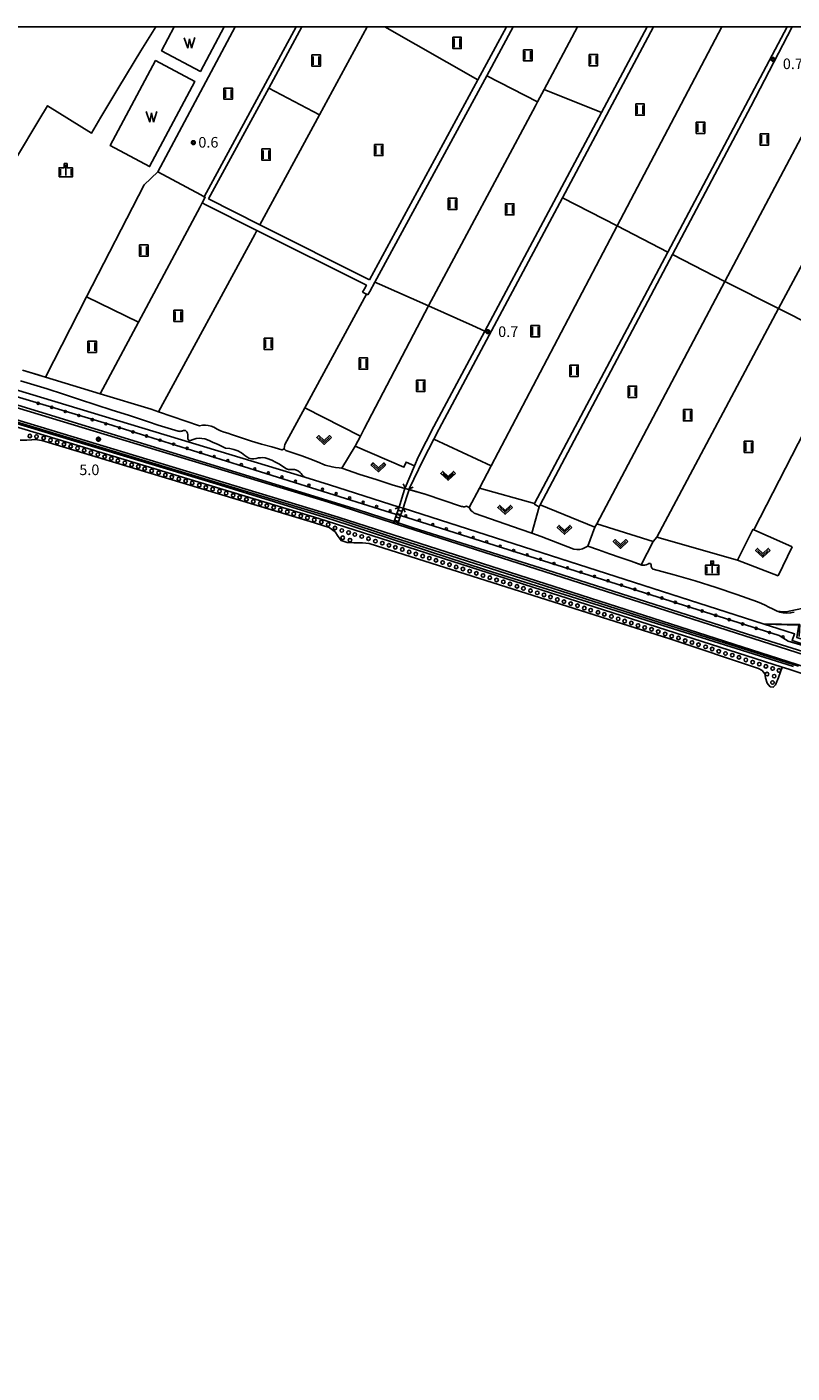
# Model space of a CAD drawing. Extents: x -4000 to -2000, y 91500 to 93000.
# Drawn here: x -3238 to -2967, y 92524 to 93000 of the extents above; entities that cross this region are included whole.
import ezdxf

# ---------------------------------------------------------------- set-up
doc = ezdxf.new("R2010")
doc.units = 0
for name, color, linetype in [('2101000', 7, 'Continuous'), ('2101001', 7, 'Continuous'), ('2203000', 5, 'Continuous'), ('2203990', 5, 'Continuous'), ('2214000', 3, 'Continuous'), ('2214110', 3, 'Continuous'), ('2214120', 3, 'Continuous'), ('2214990', 3, 'Continuous'), ('5101000', 4, 'Continuous'), ('5101001', 4, 'Continuous'), ('5102000', 4, 'Continuous'), ('5105000', 4, 'Continuous'), ('5105990', 5, 'Continuous'), ('5232000', 4, 'Continuous'), ('5232990', 4, 'Continuous'), ('6110000', 1, 'Continuous'), ('6110110', 1, 'Continuous'), ('6110120', 1, 'Continuous'), ('6110990', 1, 'Continuous'), ('6301000', 3, 'Continuous'), ('6302000', 3, 'Continuous'), ('6311000', 3, 'Continuous'), ('6313000', 3, 'Continuous'), ('6334000', 3, 'Continuous'), ('7101000', 2, 'Continuous'), ('7101001', 8, 'Continuous'), ('7102001', 8, 'Continuous'), ('7312000', 1, 'Continuous'), ('999', 7, 'Continuous'), ('CLIP_BOX', 4, 'Continuous')]:
    doc.layers.add(name, color=color, linetype=linetype)
doc.styles.add('Dm_Anotation', font='romans.shx', dxfattribs={"bigfont": 'PSCDM.shx'})

# ---------------------------------------------------------------- blocks, each defined once
blk = doc.blocks.new('510500')
at = {"layer": '5105990'}
for p, q in [((-0.74, 0.56), (-0.24, -0.94)), ((-0.24, -0.94), (0.01, 0.39)), ((0.01, 0.39), (0.26, -0.93)), ((0.26, -0.93), (0.76, 0.57))]:
    blk.add_line(p, q, dxfattribs=at)
blk = doc.blocks.new('523299')
at = {"layer": '5232990'}
blk.add_circle((0, 0), 0.25, dxfattribs=at)
blk = doc.blocks.new('611099')
at = {"layer": '6110990'}
blk.add_circle((0, 0), 0.15, dxfattribs=at)
blk = doc.blocks.new('631100')
at = {"layer": '6311000'}
for points in [[(-0.4, 0.6), (-0.4, -0.6)], [(0.4, 0.6), (0.4, -0.6)]]:
    blk.add_lwpolyline(points, dxfattribs=at)
at = {"layer": 'CLIP_BOX'}
blk.add_lwpolyline([(-0.6, 0.8), (0.6, 0.8), (0.6, -0.8), (-0.6, -0.8)], close=True, dxfattribs=at)
blk = doc.blocks.new('631300')
at = {"layer": '6313000'}
blk.add_lwpolyline([(0.75, 0.35), (0, -0.35), (-0.75, 0.35)], dxfattribs=at)
at = {"layer": 'CLIP_BOX'}
blk.add_lwpolyline([(1.03, 0.34), (0.76, 0.63), (0, -0.08), (-0.76, 0.63), (-1.03, 0.34), (0, -0.62)], close=True, dxfattribs=at)
blk = doc.blocks.new('633400')
at = {"layer": '6334000'}
for points in [[(-0.75, -0.75), (-0.75, 0.15)], [(0, -0.75), (0, 0.75)], [(0.75, -0.75), (0.75, 0.15)]]:
    blk.add_lwpolyline(points, dxfattribs=at)
at = {"layer": 'CLIP_BOX'}
blk.add_lwpolyline([(-0.95, -0.95), (0.95, -0.95), (0.95, 0.35), (0.2, 0.35), (0.2, 0.95), (-0.2, 0.95), (-0.2, 0.35), (-0.95, 0.35), (-0.95, -0.95)], dxfattribs=at)
blk = doc.blocks.new('731200')
at = {"layer": '7312000'}
blk.add_circle((0, 0), 0.15, dxfattribs=at)
at = {"layer": 'CLIP_BOX'}
blk.add_lwpolyline([(-0.21, -0.18), (-0.22, -0.17), (-0.24, -0.14), (-0.25, -0.11), (-0.26, -0.09), (-0.26, -0.07), (-0.27, -0.06), (-0.27, -0.03), (-0.27, -0.01), (-0.27, 0.02), (-0.27, 0.05), (-0.27, 0.07), (-0.26, 0.09), (-0.25, 0.1), (-0.25, 0.12), (-0.24, 0.14), (-0.23, 0.15), (-0.22, 0.17), (-0.2, 0.19), (-0.19, 0.2), (-0.17, 0.22), (-0.15, 0.23), (-0.14, 0.24), (-0.11, 0.25), (-0.1, 0.26), (-0.08, 0.26), (-0.06, 0.27), (-0.04, 0.27), (-0.02, 0.27), (0, 0.27), (0.02, 0.27), (0.04, 0.27), (0.06, 0.27), (0.08, 0.26), (0.11, 0.25), (0.12, 0.25), (0.14, 0.23), (0.16, 0.22), (0.18, 0.21), (0.19, 0.19), (0.21, 0.18), (0.22, 0.16), (0.23, 0.15), (0.25, 0.12), (0.26, 0.1), (0.26, 0.08), (0.27, 0.06), (0.27, 0.03), (0.27, 0.01), (0.27, -0.01), (0.27, -0.02), (0.27, -0.05), (0.27, -0.07), (0.26, -0.09), (0.25, -0.12), (0.23, -0.15), (0.22, -0.17), (0.2, -0.18), (0.19, -0.2), (0.17, -0.21), (0.15, -0.23), (0.14, -0.24), (0.12, -0.25), (0.11, -0.25), (0.09, -0.26), (0.07, -0.27), (0.04, -0.27), (0.03, -0.27), (0.01, -0.27), (-0.01, -0.27), (-0.02, -0.27), (-0.04, -0.27), (-0.06, -0.27), (-0.09, -0.26), (-0.1, -0.26), (-0.12, -0.25), (-0.13, -0.24), (-0.15, -0.23), (-0.17, -0.22), (-0.18, -0.21), (-0.2, -0.19)], close=True, dxfattribs=at)

msp = doc.modelspace()

# ---------------------------------------------------------------- linework, layer by layer
at = {"layer": '2101000', "flags": 128}
for points in [[(-3451.46, 93000), (-3402.38, 92987.73), (-3401.12, 92987.42), (-3398.58, 92986.78), (-3396.55, 92986.28), (-3395.5, 92986.01), (-3363.04, 92977.9), (-3361.52, 92973.49), (-3394.89, 92910.17), (-3393.25, 92906.93), (-3345.9, 92892.81), (-3342.94, 92891.93), (-3133.74, 92828.67), (-3127.35, 92826.62), (-2832.57, 92732.07)], [(-3119, 92906.29), (-3118.39, 92907.41), (-3117.69, 92908.69), (-3156.36, 92928.09), (-3174.46, 92937.17), (-3175.71, 92937.79), (-3174.64, 92939.79), (-3175.06, 92940), (-3142.49, 93000)], [(-3140.45, 93000), (-3152.17, 92978.39), (-3173.45, 92939.19)], [(-3065.78, 93000), (-3075.14, 92982.74), (-3114.7, 92909.79), (-3116.5, 92906.46), (-3117.14, 92905.28)], [(-3116.62, 92910.67), (-3078.34, 92981.28), (-3068.19, 93000)], [(-3018.44, 93000), (-3034.61, 92969.71), (-3075.8, 92892.53), (-3093.79, 92858.83), (-3099.28, 92848.16), (-3099.41, 92847.91), (-3100.68, 92844.91), (-3103.96, 92837.16), (-3104.04, 92836.91), (-3104.77, 92834.6), (-3106.13, 92830.32), (-3107.01, 92827.73), (-3107.86, 92825.22), (-3108.06, 92824.63)], [(-3104.7, 92829.86), (-3103.38, 92834.02), (-3102.6, 92836.49), (-3102.53, 92836.7), (-3097.63, 92847), (-3093.85, 92854.32), (-3092.11, 92857.7), (-3092.01, 92857.9), (-3048.39, 92939.63), (-3016.17, 93000)], [(-2968.92, 93000), (-3011.14, 92920.44), (-3058.31, 92831.56), (-3058.42, 92831.36)], [(-3056.66, 92830.42), (-3056.27, 92831.15), (-3009.47, 92919.58), (-2981.81, 92971.84), (-2967.22, 93000)], [(-3173.45, 92939.19), (-3155.29, 92930.08), (-3116.62, 92910.67)], [(-3108.06, 92824.63), (-3126.24, 92830.47), (-3132.58, 92832.5), (-3287.11, 92879.23)], [(-3106.63, 92824.17), (-3106.43, 92824.75), (-3105.57, 92827.28), (-3104.7, 92829.86)], [(-2864.43, 92746.49), (-3106.63, 92824.17)]]:
    msp.add_lwpolyline(points, dxfattribs=at)
at = {"layer": '2101001', "flags": 128}
for points in [[(-3119, 92906.29), (-3118.37, 92905.95), (-3117.68, 92905.57), (-3117.14, 92905.28)], [(-3058.42, 92831.36), (-3056.66, 92830.42)]]:
    msp.add_lwpolyline(points, dxfattribs=at)
at = {"layer": '2203000', "flags": 128}
for points in [[(-3103.96, 92837.16), (-3104.04, 92836.91), (-3104.77, 92834.6), (-3106.13, 92830.32)], [(-3104.7, 92829.86), (-3103.38, 92834.02), (-3102.6, 92836.49), (-3102.53, 92836.7)]]:
    msp.add_lwpolyline(points, dxfattribs=at)
at = {"layer": '2203990', "flags": 128}
for points in [[(-3103.96, 92837.16), (-3104.65, 92838.49)], [(-3102.53, 92836.7), (-3101.2, 92837.39)], [(-3106.13, 92830.32), (-3107.46, 92829.63)], [(-3104.7, 92829.86), (-3104.01, 92828.53)]]:
    msp.add_lwpolyline(points, dxfattribs=at)
at = {"layer": '2214000', "flags": 128}
for points in [[(-3108.06, 92824.63), (-3107.86, 92825.22), (-3107.01, 92827.73), (-3106.13, 92830.32)], [(-3106.63, 92824.17), (-3106.43, 92824.75), (-3105.57, 92827.28), (-3104.7, 92829.86)]]:
    msp.add_lwpolyline(points, dxfattribs=at)
at = {"layer": '2214110', "flags": 128}
msp.add_lwpolyline([(-3106.13, 92830.32), (-3104.7, 92829.86)], dxfattribs=at)
at = {"layer": '2214120', "flags": 128}
msp.add_lwpolyline([(-3106.63, 92824.17), (-3108.06, 92824.63)], dxfattribs=at)
at = {"layer": '2214990', "flags": 128}
for points in [[(-3107.7, 92825.7), (-3106.27, 92825.22)], [(-3107.3, 92826.88), (-3105.87, 92826.4)], [(-3106.89, 92828.07), (-3105.47, 92827.58)], [(-3106.49, 92829.25), (-3105.07, 92828.77)]]:
    msp.add_lwpolyline(points, dxfattribs=at)
at = {"layer": '5101000', "flags": 128}
for points in [[(-3132.22, 92845.14), (-3134.95, 92846.27), (-3137.7, 92847.35), (-3140.48, 92848.38), (-3143.28, 92849.35), (-3146.09, 92850.26), (-3146.27, 92850.36), (-3146.43, 92850.49), (-3146.56, 92850.64), (-3146.68, 92850.81), (-3146.77, 92851), (-3146.88, 92850.85), (-3147.02, 92850.73), (-3147.18, 92850.64), (-3147.35, 92850.59), (-3147.54, 92850.58), (-3151.14, 92851.54), (-3154.73, 92852.56), (-3158.29, 92853.65), (-3161.84, 92854.8), (-3165.37, 92856), (-3166.67, 92856.37), (-3167.95, 92856.8), (-3169.21, 92857.3), (-3170.44, 92857.86), (-3171.63, 92858.49), (-3172.59, 92858.88), (-3173.58, 92859.13), (-3174.6, 92859.24), (-3175.63, 92859.21), (-3176.64, 92859.04), (-3191.13, 92863.96), (-3193.79, 92864.86), (-3211.83, 92870.35), (-3231.12, 92876.22), (-3232.26, 92876.57), (-3239.18, 92878.68)], [(-3239.93, 92874.96), (-3235.23, 92873.52), (-3230.55, 92872.05), (-3224.79, 92870.15), (-3219.03, 92868.27), (-3213.26, 92866.41), (-3207.49, 92864.57), (-3201.71, 92862.75), (-3198.22, 92861.56), (-3194.73, 92860.41), (-3191.22, 92859.29), (-3187.71, 92858.21), (-3184.18, 92857.16), (-3183.87, 92857.08), (-3183.55, 92857.05), (-3183.24, 92857.08), (-3182.93, 92857.16)], [(-3182.93, 92857.16), (-3182.64, 92857.3), (-3182.31, 92857.41), (-3181.95, 92857.42), (-3181.62, 92857.32), (-3181.32, 92857.12), (-3181.11, 92856.84), (-3180.95, 92856.37), (-3180.83, 92855.89), (-3180.76, 92855.39), (-3180.73, 92854.89), (-3180.75, 92854.4), (-3180.68, 92854.17), (-3180.54, 92853.98), (-3180.35, 92853.85), (-3180.11, 92853.8), (-3179.88, 92853.84), (-3178.9, 92854.23), (-3177.88, 92854.5), (-3176.83, 92854.62), (-3175.78, 92854.59), (-3174.74, 92854.43), (-3173.25, 92853.82), (-3171.78, 92853.18), (-3170.33, 92852.51), (-3168.89, 92851.82), (-3167.46, 92851.09), (-3165.98, 92850.98), (-3164.53, 92850.67), (-3163.14, 92850.16), (-3161.83, 92849.46), (-3160.63, 92848.58), (-3159.95, 92848.03), (-3159.17, 92847.63), (-3158.33, 92847.39), (-3157.45, 92847.33), (-3156.59, 92847.45), (-3155.83, 92847.66), (-3155.06, 92847.76), (-3154.28, 92847.77), (-3153.5, 92847.67), (-3152.75, 92847.47), (-3151.14, 92846.83), (-3149.83, 92846.23), (-3148.57, 92845.56), (-3147.35, 92844.8), (-3146.19, 92843.96), (-3145.88, 92843.79), (-3145.55, 92843.67), (-3145.2, 92843.6), (-3144.85, 92843.57), (-3144.5, 92843.6), (-3143.76, 92843.63), (-3143.03, 92843.53), (-3142.33, 92843.3), (-3141.69, 92842.94), (-3141.11, 92842.48), (-3140.78, 92842.15), (-3140.44, 92841.81), (-3140.1, 92841.48), (-3139.75, 92841.15), (-3139.41, 92840.83)], [(-3104.04, 92836.91), (-3108.52, 92838.22), (-3114.27, 92840), (-3119.99, 92841.87), (-3126.3, 92844.04), (-3127.29, 92844.12), (-3128.54, 92844.28), (-3129.78, 92844.5), (-3132.22, 92845.14)], [(-3017.1, 92810.14), (-3017.3, 92810.32), (-3017.56, 92810.4), (-3017.83, 92810.37), (-3018.26, 92810.11), (-3018.74, 92809.91), (-3019.24, 92809.8), (-3019.75, 92809.77), (-3020.27, 92809.82), (-3020.59, 92809.93), (-3024.1, 92811.16), (-3027.93, 92812.49), (-3031.76, 92813.83), (-3035.59, 92815.17), (-3039.43, 92816.52), (-3040.3, 92815.96), (-3041.25, 92815.57), (-3042.26, 92815.36), (-3043.29, 92815.33), (-3044.31, 92815.48), (-3055.85, 92819.88), (-3059.26, 92821.08), (-3062.98, 92822.39), (-3079.53, 92828.21), (-3080.11, 92828.57), (-3080.62, 92829.03), (-3081.03, 92829.59), (-3081.32, 92830.2), (-3082.32, 92830.61), (-3082.67, 92830.49), (-3083.03, 92830.42), (-3083.39, 92830.41), (-3083.76, 92830.45), (-3084.11, 92830.55), (-3096.94, 92834.92), (-3102.6, 92836.49)], [(-2966.5, 92793.13), (-2967.75, 92792.87), (-2969.04, 92792.79), (-2970.32, 92792.88), (-2971.57, 92793.15), (-2972.78, 92793.6), (-2974.08, 92794.29), (-2975.4, 92794.95), (-2976.73, 92795.58), (-2978.08, 92796.18), (-2979.43, 92796.76), (-2986.71, 92799.38), (-2994.04, 92801.86), (-3001.42, 92804.19), (-3008.85, 92806.36), (-3016.32, 92808.38), (-3016.58, 92808.53), (-3016.79, 92808.75), (-3016.93, 92809.02), (-3017, 92809.32), (-3016.98, 92809.62), (-3016.98, 92809.89), (-3017.1, 92810.14)], [(-2977.46, 92789.04), (-2964.5, 92788.75), (-2964.76, 92784.51)]]:
    msp.add_lwpolyline(points, dxfattribs=at)
at = {"layer": '5101001', "flags": 128}
for points in [[(-3240.1, 92853.98), (-3237.64, 92853.92), (-3236.04, 92854.01), (-3234.8, 92854.23), (-3232.41, 92853.86), (-3137.58, 92825.2), (-3130.81, 92823.04), (-3128.75, 92821.53), (-3127.65, 92819.87), (-3126.65, 92818.52), (-3124.49, 92817.75), (-3122.11, 92817.66), (-3119.09, 92817.67), (-3116.69, 92817.43), (-3114.13, 92816.57), (-3010.42, 92783.74), (-2979.12, 92773.28), (-2977.75, 92772.53), (-2976.85, 92771.4), (-2976.58, 92769.91), (-2976.06, 92768.06), (-2974.92, 92766.72), (-2973.89, 92766.65), (-2973.03, 92767.43), (-2972.03, 92770.12), (-2970.68, 92773.74)], [(-3139.41, 92840.83), (-3130.68, 92838.19), (-3106.13, 92830.32)], [(-3102.6, 92836.49), (-3104.04, 92836.91)], [(-3104.7, 92829.86), (-3106.13, 92830.32)], [(-3104.7, 92829.86), (-2977.46, 92789.04)], [(-2964.87, 92771.88), (-2968.39, 92773.01), (-2970.68, 92773.74)]]:
    msp.add_lwpolyline(points, dxfattribs=at)
at = {"layer": '5102000', "flags": 128}
for points in [[(-2992.06, 93000), (-3029.04, 92929.66), (-3073.58, 92844.92), (-3077.73, 92837.04), (-3081.32, 92830.2)], [(-2943.29, 93000), (-2990.93, 92910.03), (-3036.27, 92824.42), (-3036.91, 92823.2)], [(-3117.68, 92905.57), (-3139.45, 92865.42), (-3146.49, 92852.44), (-3146.77, 92851)]]:
    msp.add_lwpolyline(points, dxfattribs=at)
at = {"layer": '5105000', "flags": 128}
for points in [[(-3185.57, 93000), (-3190.06, 92991.58), (-3176.35, 92984.27), (-3167.95, 93000)], [(-3192.2, 92988.11), (-3208.23, 92958.07), (-3194.29, 92950.64), (-3178.26, 92980.67), (-3192.2, 92988.11)]]:
    msp.add_lwpolyline(points, dxfattribs=at)
at = {"layer": '5232000', "flags": 128}
msp.add_lwpolyline([(-3285.07, 92871.82), (-3134.5, 92826.29), (-2970.68, 92773.74), (-2972.03, 92770.12), (-2973.03, 92767.43), (-2973.89, 92766.65), (-2974.92, 92766.72), (-2976.06, 92768.06), (-2976.58, 92769.91), (-2976.85, 92771.4), (-2977.75, 92772.53), (-2979.12, 92773.28), (-3010.42, 92783.74), (-3114.13, 92816.57), (-3116.69, 92817.43), (-3119.09, 92817.67), (-3122.11, 92817.66), (-3124.49, 92817.75), (-3126.65, 92818.52), (-3127.65, 92819.87), (-3128.75, 92821.53), (-3130.81, 92823.04), (-3137.58, 92825.2), (-3232.41, 92853.86), (-3234.8, 92854.23), (-3236.04, 92854.01), (-3237.64, 92853.92), (-3240.1, 92853.98)], dxfattribs=at)
at = {"layer": '6110000', "flags": 128}
for points in [[(-3176.35, 92984.27), (-3190.06, 92991.58), (-3185.57, 93000)], [(-3167.95, 93000), (-3176.35, 92984.27)], [(-3178.26, 92980.67), (-3194.29, 92950.64), (-3208.23, 92958.07), (-3192.2, 92988.11), (-3178.26, 92980.67)]]:
    msp.add_lwpolyline(points, dxfattribs=at)
at = {"layer": '6110110', "flags": 128}
for points in [[(-3451.46, 93000), (-3402.38, 92987.73), (-3401.12, 92987.42), (-3398.58, 92986.78), (-3396.55, 92986.28), (-3395.5, 92986.01), (-3363.04, 92977.9), (-3361.52, 92973.49), (-3394.89, 92910.17), (-3393.25, 92906.93), (-3345.9, 92892.81), (-3342.94, 92891.93), (-3133.74, 92828.67), (-3127.35, 92826.62), (-2832.57, 92732.07)], [(-3108.06, 92824.63), (-3126.24, 92830.47), (-3132.58, 92832.5), (-3287.11, 92879.23), (-3296.18, 92881.97), (-3341.79, 92895.77), (-3344.14, 92896.47), (-3344.47, 92895.38), (-3345.01, 92895.54), (-3383.18, 92906.69), (-3386.09, 92908.51), (-3386.78, 92909.28), (-3387.31, 92910.05), (-3387.7, 92910.83), (-3387.81, 92912.04), (-3387.82, 92913.72), (-3387.67, 92915.28), (-3362.95, 92962.2)], [(-2864.43, 92746.49), (-3106.63, 92824.17)]]:
    msp.add_lwpolyline(points, dxfattribs=at)
at = {"layer": '6110120', "flags": 128}
for points in [[(-3362.95, 92962.2), (-3361.74, 92961.56), (-3359.94, 92960.62), (-3357.64, 92959.41), (-3381.62, 92913.9), (-3340.07, 92901.51), (-3294.57, 92887.76), (-3285.5, 92885.01), (-3139.41, 92840.83), (-3130.68, 92838.19), (-3106.13, 92830.32), (-3107.01, 92827.73), (-3107.86, 92825.22), (-3108.06, 92824.63)], [(-2832.57, 92732.07), (-2832.78, 92731.43), (-2832.93, 92730.96), (-2833.03, 92730.65), (-2839.46, 92731.65), (-2859.81, 92738.18), (-2957.05, 92769.37), (-2964.87, 92771.88), (-2968.39, 92773.01), (-2970.68, 92773.74), (-3134.5, 92826.29), (-3285.07, 92871.82)], [(-3106.63, 92824.17), (-3106.43, 92824.75), (-3105.57, 92827.28), (-3104.7, 92829.86), (-2977.46, 92789.04), (-2977.09, 92788.92), (-2972.2, 92787.35), (-2966.35, 92785.46), (-2967.2, 92783.14), (-2962.99, 92781.72), (-2962.16, 92784.11), (-2957.31, 92782.58), (-2862.59, 92752.2), (-2862.91, 92751.21), (-2863.86, 92748.27), (-2864.43, 92746.49)]]:
    msp.add_lwpolyline(points, dxfattribs=at)
at = {"layer": '6301000', "flags": 128}
for points in [[(-3192.09, 93000), (-3197.38, 92991.5), (-3205.12, 92978.66), (-3211.5, 92968.05), (-3214.88, 92962.45), (-3230.33, 92972.16), (-3233.45, 92967), (-3241.39, 92953.89), (-3255.2, 92929.47), (-3268.37, 92907.92), (-3275.64, 92891.48)], [(-3164, 93000), (-3191.35, 92948.75), (-3196.24, 92944.21), (-3216.58, 92904.57), (-3231.12, 92876.22)], [(-3139.45, 92865.42), (-3119.78, 92855.33)], [(-3119.78, 92855.33), (-3121.61, 92851.78), (-3104.39, 92844.4), (-3103.62, 92846.18), (-3100.68, 92844.91)], [(-3093.85, 92854.32), (-3073.58, 92844.92)], [(-3077.73, 92837.04), (-3058.31, 92831.56)], [(-3036.91, 92823.2), (-3056.27, 92831.15)], [(-3036.27, 92824.42), (-3016.26, 92818.14), (-3015.04, 92819.67)], [(-2986.55, 92811.5), (-2981.05, 92822.39), (-2980.78, 92822.27)], [(-2971.7, 92818.25), (-2979.7, 92821.79), (-2980.78, 92822.27)], [(-3016.26, 92818.14), (-3020.59, 92809.93)], [(-3015.04, 92819.67), (-2986.55, 92811.5)], [(-2967.17, 92816.21), (-2972.16, 92806.01)], [(-2967.17, 92816.21), (-2971.7, 92818.25)], [(-2986.55, 92811.5), (-2972.16, 92806.01)]]:
    msp.add_lwpolyline(points, dxfattribs=at)
at = {"layer": '6302000', "flags": 128}
for points in [[(-3117.38, 93000), (-3134.21, 92968.97), (-3155.29, 92930.08)], [(-3118.52, 92857.9), (-3095.74, 92901.38), (-3057.95, 92972.1), (-3057.19, 92973.53), (-3054.87, 92977.88), (-3043.05, 93000)], [(-3111.12, 93000), (-3078.34, 92981.28)], [(-3015.04, 92819.67), (-2971.98, 92900.49), (-2920.8, 92996.07), (-2918.98, 92999.94)], [(-2890.91, 92993.29), (-2946.59, 92888.71), (-2947, 92887.93), (-2980.78, 92822.27)], [(-3075.14, 92982.74), (-3057.19, 92973.53)], [(-3152.17, 92978.39), (-3134.21, 92968.97)], [(-3054.87, 92977.88), (-3034.61, 92969.71)], [(-3191.35, 92948.75), (-3176.18, 92940.6), (-3175.06, 92940)], [(-3048.39, 92939.63), (-3029.04, 92929.66), (-3011.14, 92920.44)], [(-3175.71, 92937.79), (-3176.44, 92936.43), (-3198.25, 92895.71), (-3211.83, 92870.35)], [(-3156.36, 92928.09), (-3157.13, 92926.67), (-3191.13, 92863.96)], [(-3009.47, 92919.58), (-2990.93, 92910.03), (-2971.98, 92900.49)], [(-3114.7, 92909.79), (-3113.05, 92909.06), (-3095.74, 92901.38), (-3080.17, 92894.47), (-3075.8, 92892.53)], [(-3216.58, 92904.57), (-3198.25, 92895.71)], [(-2971.98, 92900.49), (-2947, 92887.93)], [(-3118.52, 92857.9), (-3119.78, 92855.33)], [(-3121.61, 92851.78), (-3126.3, 92844.04)], [(-3056.66, 92830.42), (-3059.26, 92821.08)], [(-3036.91, 92823.2), (-3039.43, 92816.52)]]:
    msp.add_lwpolyline(points, dxfattribs=at)
at = {"layer": '7101000', "flags": 128}
for points in [[(-2932.56, 92779.66), (-2932.67, 92779.7), (-2941.61, 92781.89), (-2951.44, 92785.03), (-2956.21, 92787.02), (-2956.71, 92787.31), (-2956.98, 92787.62), (-2957.16, 92788.24), (-2957.11, 92789.04), (-2957.16, 92789.74), (-2957.33, 92790.14), (-2958.94, 92793.32), (-2958.97, 92793.63), (-2958.87, 92793.89), (-2955.45, 92795.67), (-2954.99, 92795.9), (-2954.95, 92796.07), (-2955.05, 92796.22), (-2955.33, 92796.24), (-2968.26, 92793.5), (-2969.33, 92793.31), (-2970.17, 92793.25), (-2972.61, 92793.54)], [(-2957.31, 92782.58), (-2956.98, 92785.15), (-2961.27, 92787.13), (-2962.9, 92783.39), (-2965.59, 92784.22), (-2964.82, 92788.54), (-2977.09, 92788.92)]]:
    msp.add_lwpolyline(points, dxfattribs=at)
at = {"layer": '7101001', "flags": 128}
for points in [[(-3233.65, 92876.99), (-3239.18, 92878.68)], [(-3239.93, 92874.96), (-3235.23, 92873.52), (-3230.55, 92872.05), (-3224.79, 92870.15), (-3219.03, 92868.27), (-3213.26, 92866.41), (-3207.49, 92864.57), (-3201.71, 92862.75), (-3198.22, 92861.56), (-3194.73, 92860.41), (-3191.22, 92859.29), (-3187.71, 92858.21), (-3184.18, 92857.16), (-3183.87, 92857.08), (-3183.55, 92857.05), (-3183.24, 92857.08), (-3182.93, 92857.16), (-3182.64, 92857.3), (-3182.31, 92857.41), (-3181.95, 92857.42), (-3181.62, 92857.32), (-3181.32, 92857.12), (-3181.11, 92856.84), (-3180.95, 92856.37), (-3180.83, 92855.89), (-3180.76, 92855.39), (-3180.73, 92854.89), (-3180.75, 92854.4), (-3180.68, 92854.17), (-3180.54, 92853.98), (-3180.35, 92853.85), (-3180.11, 92853.8), (-3179.88, 92853.84), (-3178.9, 92854.23), (-3177.88, 92854.5), (-3176.83, 92854.62), (-3175.78, 92854.59), (-3174.74, 92854.43), (-3173.25, 92853.82), (-3171.78, 92853.18), (-3170.33, 92852.51), (-3168.89, 92851.82), (-3167.46, 92851.09), (-3165.98, 92850.98), (-3164.53, 92850.67), (-3163.14, 92850.16), (-3161.83, 92849.46), (-3160.63, 92848.58), (-3159.95, 92848.03), (-3159.17, 92847.63)], [(-3233.65, 92876.99), (-3232.26, 92876.57), (-3231.12, 92876.22), (-3211.83, 92870.35), (-3193.79, 92864.86), (-3191.13, 92863.96), (-3176.64, 92859.04), (-3175.63, 92859.21), (-3174.6, 92859.24), (-3173.58, 92859.13), (-3172.59, 92858.88), (-3171.63, 92858.49), (-3170.44, 92857.86), (-3169.21, 92857.3), (-3167.95, 92856.8), (-3166.67, 92856.37), (-3165.37, 92856), (-3161.84, 92854.8), (-3158.29, 92853.65), (-3154.73, 92852.56), (-3151.14, 92851.54), (-3147.54, 92850.58), (-3147.35, 92850.59), (-3147.18, 92850.64), (-3147.02, 92850.73), (-3146.88, 92850.85), (-3146.77, 92851), (-3146.68, 92850.81), (-3146.53, 92850.6)], [(-2972.61, 92793.54), (-2972.78, 92793.6), (-2974.08, 92794.29), (-2975.4, 92794.95), (-2976.73, 92795.58), (-2978.08, 92796.18), (-2979.43, 92796.76), (-2986.71, 92799.38), (-2994.04, 92801.86), (-3001.42, 92804.19), (-3008.85, 92806.36), (-3016.32, 92808.38), (-3016.58, 92808.53), (-3016.79, 92808.75), (-3016.93, 92809.02), (-3017, 92809.32), (-3016.98, 92809.62), (-3016.98, 92809.89), (-3017.1, 92810.14), (-3017.3, 92810.32), (-3017.56, 92810.4), (-3017.83, 92810.37), (-3018.26, 92810.11), (-3018.74, 92809.91), (-3019.24, 92809.8), (-3019.75, 92809.77), (-3020.27, 92809.82), (-3024.1, 92811.16), (-3027.93, 92812.49), (-3031.76, 92813.83), (-3035.59, 92815.17), (-3039.43, 92816.52), (-3040.3, 92815.96), (-3041.25, 92815.57), (-3042.26, 92815.36), (-3043.29, 92815.33), (-3044.31, 92815.48), (-3055.85, 92819.88), (-3059.26, 92821.08), (-3062.98, 92822.39), (-3079.53, 92828.21), (-3080.11, 92828.57), (-3080.62, 92829.03), (-3081.03, 92829.59), (-3081.32, 92830.2), (-3082.32, 92830.61), (-3082.67, 92830.49), (-3083.03, 92830.42), (-3083.39, 92830.41), (-3083.76, 92830.45), (-3084.11, 92830.55), (-3096.94, 92834.92), (-3102.74, 92836.53), (-3108.52, 92838.22), (-3114.27, 92840), (-3119.99, 92841.87), (-3126.3, 92844.04), (-3127.29, 92844.12), (-3128.54, 92844.28), (-3129.78, 92844.5), (-3132.22, 92845.14), (-3134.95, 92846.27), (-3137.7, 92847.35), (-3140.48, 92848.38), (-3143.28, 92849.35), (-3146.09, 92850.26), (-3146.27, 92850.36), (-3146.43, 92850.49), (-3146.53, 92850.6)], [(-3159.17, 92847.63), (-3158.33, 92847.39), (-3157.45, 92847.33), (-3156.59, 92847.45), (-3155.83, 92847.66), (-3155.06, 92847.76), (-3154.28, 92847.77), (-3153.5, 92847.67), (-3152.75, 92847.47), (-3151.14, 92846.83), (-3149.83, 92846.23), (-3148.57, 92845.56), (-3147.35, 92844.8), (-3146.19, 92843.96), (-3145.88, 92843.79), (-3145.55, 92843.67), (-3145.2, 92843.6), (-3144.85, 92843.57), (-3144.5, 92843.6), (-3143.76, 92843.63), (-3143.03, 92843.53), (-3142.33, 92843.3), (-3141.69, 92842.94), (-3141.11, 92842.48), (-3140.78, 92842.15), (-3140.44, 92841.81), (-3140.1, 92841.48), (-3139.75, 92841.15), (-3139.41, 92840.83)], [(-2977.09, 92788.92), (-3104.7, 92829.86), (-3106.13, 92830.32), (-3130.68, 92838.19), (-3139.41, 92840.83)]]:
    msp.add_lwpolyline(points, dxfattribs=at)
at = {"layer": '7102001', "flags": 128}
for points in [[(-3120.88, 92829.49), (-3346.3, 92898.66)], [(-3126.89, 92825.75), (-3348.63, 92892.81)], [(-2684.14, 92719.07), (-2709.6, 92712.82), (-2728.89, 92712.62), (-2729.4, 92712.71), (-2737.69, 92714.18), (-2738.32, 92714.29), (-2744.54, 92715.4), (-2780.21, 92724.63), (-2810.65, 92736.86), (-2862.91, 92751.21), (-2960.54, 92781.61), (-2963.1, 92781.3), (-2968.63, 92782.96), (-2971.77, 92784.89), (-3105.57, 92827.28), (-3107.01, 92827.73), (-3209.23, 92859.68), (-3286.16, 92882.64)], [(-2966.69, 92773.95), (-3075.55, 92808.12), (-3129.54, 92825.83), (-3170.82, 92838.56), (-3260.18, 92865.5)], [(-2964.92, 92774.06), (-3020.98, 92791.73), (-3079.34, 92810.42), (-3108.4, 92819.65), (-3126.89, 92825.75)], [(-3120.88, 92829.49), (-3107.86, 92825.22), (-3106.43, 92824.75), (-3101.12, 92823.01), (-3054.06, 92808.14), (-2980.68, 92784.7), (-2928.45, 92768.34), (-2863.86, 92748.27), (-2848.31, 92743.43), (-2739.17, 92709.92), (-2738.94, 92709.89), (-2730.59, 92708.62), (-2729.64, 92708.48), (-2708.35, 92709.06), (-2678.51, 92715.47)]]:
    msp.add_lwpolyline(points, dxfattribs=at)
at = {"layer": '999', "flags": 128}
msp.add_lwpolyline([(-4000, 91500), (-2000, 91500), (-2000, 93000), (-4000, 93000)], close=True, dxfattribs=at)

# ---------------------------------------------------------------- block references
at = {"layer": '5105000', "xscale": 2.5, "yscale": 2.5, "zscale": 2.5}
for p in [(-3180.18, 92994.79), (-3193.62, 92968.65)]:
    msp.add_blockref('510500', p, dxfattribs=at)
at = {"layer": '5232990', "xscale": 2.5, "yscale": 2.5, "zscale": 2.5}
for p in [(-3236.61, 92855.4), (-3234.28, 92855.22), (-3231.74, 92854.72), (-3229.34, 92853.97), (-3226.97, 92853.21), (-3224.57, 92852.5), (-3222.17, 92851.75), (-3219.77, 92851.1), (-3217.41, 92850.35), (-3215.01, 92849.6), (-3212.61, 92848.88), (-3210.17, 92848.13), (-3207.84, 92847.48), (-3205.51, 92846.69), (-3203.04, 92845.94), (-3200.64, 92845.26), (-3198.28, 92844.62), (-3196.02, 92843.86), (-3193.55, 92843.11), (-3191.11, 92842.39), (-3188.71, 92841.64), (-3186.42, 92840.96), (-3183.98, 92840.21), (-3181.58, 92839.53), (-3179.25, 92838.81), (-3176.74, 92838.06), (-3174.41, 92837.31), (-3172.01, 92836.66), (-3169.61, 92835.91), (-3167.25, 92835.23), (-3164.78, 92834.48), (-3162.45, 92833.76), (-3160.08, 92833.04), (-3157.61, 92832.29), (-3155.18, 92831.54), (-3152.85, 92830.82), (-3150.45, 92830.14), (-3148.08, 92829.32), (-3145.65, 92828.64), (-3143.35, 92827.92), (-3140.84, 92827.17), (-3138.52, 92826.49), (-3136.11, 92825.77), (-3133.61, 92825.05), (-3131.17, 92824.16), (-3128.77, 92822.9), (-3126.37, 92822.04), (-3123.97, 92821.29), (-3121.78, 92820.61), (-3126.05, 92819.46), (-3123.47, 92818.6), (-3119.31, 92819.89), (-3116.91, 92819.11), (-3114.48, 92818.25), (-3112.07, 92817.53), (-3109.71, 92816.81), (-3107.45, 92816.1), (-3104.98, 92815.34), (-3102.58, 92814.41), (-3100.22, 92813.73), (-3097.78, 92812.98), (-3095.45, 92812.26), (-3093.09, 92811.48), (-3090.72, 92810.72), (-3088.32, 92809.97), (-3085.96, 92809.11), (-3083.56, 92808.43), (-3081.19, 92807.64), (-3078.79, 92806.89), (-3076.46, 92806.1), (-3074.06, 92805.35), (-3071.66, 92804.56), (-3069.26, 92803.88), (-3066.9, 92803.09), (-3064.46, 92802.27), (-3062.17, 92801.55), (-3059.66, 92800.76), (-3057.29, 92800.01), (-3054.89, 92799.26), (-3052.6, 92798.54), (-3050.17, 92797.61), (-3047.84, 92796.89), (-3045.47, 92796.18), (-3043.07, 92795.46), (-3040.67, 92794.6), (-3038.38, 92793.85), (-3035.8, 92793.1), (-3033.58, 92792.38), (-3031.07, 92791.66), (-3028.7, 92790.8), (-3026.38, 92790.01), (-3024.05, 92789.33), (-3021.65, 92788.44), (-3019.32, 92787.76), (-3016.88, 92787.11), (-3014.52, 92786.29), (-3012.08, 92785.46), (-3009.75, 92784.68), (-3007.35, 92784.03), (-3005.02, 92783.1), (-3002.59, 92782.42), (-3000.29, 92781.7), (-2997.79, 92780.91), (-2995.46, 92780.16), (-2993.13, 92779.34), (-2990.73, 92778.55), (-2988.36, 92777.98), (-2986, 92777.19), (-2983.56, 92776.29), (-2981.16, 92775.5), (-2978.8, 92774.79), (-2976.47, 92774), (-2974.1, 92773.25), (-2971.85, 92772.57), (-2976.07, 92771.28), (-2974.12, 92768.29), (-2973.53, 92770.56)]:
    msp.add_blockref('523299', p, dxfattribs=at)
at = {"layer": '6110990', "xscale": 2.5, "yscale": 2.5, "zscale": 2.5}
for p in [(-3233.67, 92866.99), (-3228.89, 92865.54), (-3224.1, 92864.09), (-3219.31, 92862.65), (-3214.53, 92861.2), (-3209.74, 92859.75), (-3204.96, 92858.3), (-3200.17, 92856.86), (-3195.39, 92855.41), (-3190.6, 92853.96), (-3185.81, 92852.52), (-3181.03, 92851.07), (-3176.24, 92849.62), (-3171.46, 92848.17), (-3166.67, 92846.73), (-3161.88, 92845.28), (-3157.1, 92843.83), (-3152.31, 92842.38), (-3147.53, 92840.94), (-3142.74, 92839.49), (-3137.95, 92838.04), (-3133.17, 92836.6), (-3128.34, 92835.08), (-3123.58, 92833.55), (-3118.82, 92832.02), (-3114.06, 92830.49), (-3109.29, 92828.96), (-3103.72, 92827.18), (-3098.96, 92825.65), (-3094.2, 92824.12), (-3089.44, 92822.59), (-3084.68, 92821.07), (-3079.92, 92819.54), (-3075.15, 92818.01), (-3070.39, 92816.49), (-3065.63, 92814.96), (-3060.87, 92813.43), (-3056.11, 92811.91), (-3051.35, 92810.38), (-3046.59, 92808.85), (-3041.83, 92807.32), (-3037.07, 92805.8), (-3032.3, 92804.27), (-3027.54, 92802.74), (-3022.78, 92801.22), (-3018.02, 92799.69), (-3013.26, 92798.16), (-3008.5, 92796.63), (-3003.74, 92795.11), (-2998.98, 92793.58), (-2994.22, 92792.05), (-2989.45, 92790.53), (-2984.69, 92789), (-2979.93, 92787.47), (-2975.17, 92785.95), (-2970.41, 92784.42)]:
    msp.add_blockref('611099', p, dxfattribs=at)
at = {"layer": '6311000', "xscale": 2.5, "yscale": 2.5, "zscale": 2.5}
for p in [(-3085.62, 92994.35), (-3060.62, 92989.96), (-3135.43, 92988.08), (-3037.44, 92988.28), (-3166.51, 92976.41), (-3020.98, 92970.76), (-2999.58, 92964.37), (-2977.04, 92960.25), (-3153.13, 92954.86), (-3113.34, 92956.5), (-3087.23, 92937.47), (-3067.05, 92935.53), (-3196.36, 92920.94), (-3184.22, 92897.9), (-3058.02, 92892.47), (-3214.62, 92886.98), (-3152.35, 92888.03), (-3118.77, 92881.02), (-3044.32, 92878.49), (-3098.47, 92873.16), (-3023.69, 92871.07), (-3004.12, 92862.78), (-2982.61, 92851.61)]:
    msp.add_blockref('631100', p, dxfattribs=at)
at = {"layer": '6313000', "xscale": 2.5, "yscale": 2.5, "zscale": 2.5}
for p in [(-3132.64, 92854.02), (-3113.44, 92844.32), (-3088.79, 92841.34), (-3068.66, 92829.34), (-3047.66, 92822.27), (-3027.83, 92817.24), (-2977.57, 92814.1)]:
    msp.add_blockref('631300', p, dxfattribs=at)
at = {"layer": '6334000', "xscale": 2.5, "yscale": 2.5, "zscale": 2.5}
for p in [(-3223.94, 92949.35), (-2995.45, 92808.84)]:
    msp.add_blockref('633400', p, dxfattribs=at)
at = {"layer": '7312000', "xscale": 2.5, "yscale": 2.5, "zscale": 2.5}
for p in [(-2973.97, 92988.55, 0.72), (-3178.83, 92959.12, 0.56), (-3074.76, 92892.28, 0.65), (-3212.38, 92854.3, 4.96)]:
    msp.add_blockref('731200', p, dxfattribs=at)

# ---------------------------------------------------------------- texts
at = {"layer": '7312000', "style": 'Dm_Anotation'}
for s, p in [('0.7', (-2970.49, 92985.09)), ('0.6', (-3177.07, 92957.35)), ('0.7', (-3071.1, 92890.42)), ('5.0', (-3219.15, 92841.6))]:
    msp.add_text(s, height=3.75, dxfattribs=at).set_placement(p)

doc.saveas('drawing.dxf')
